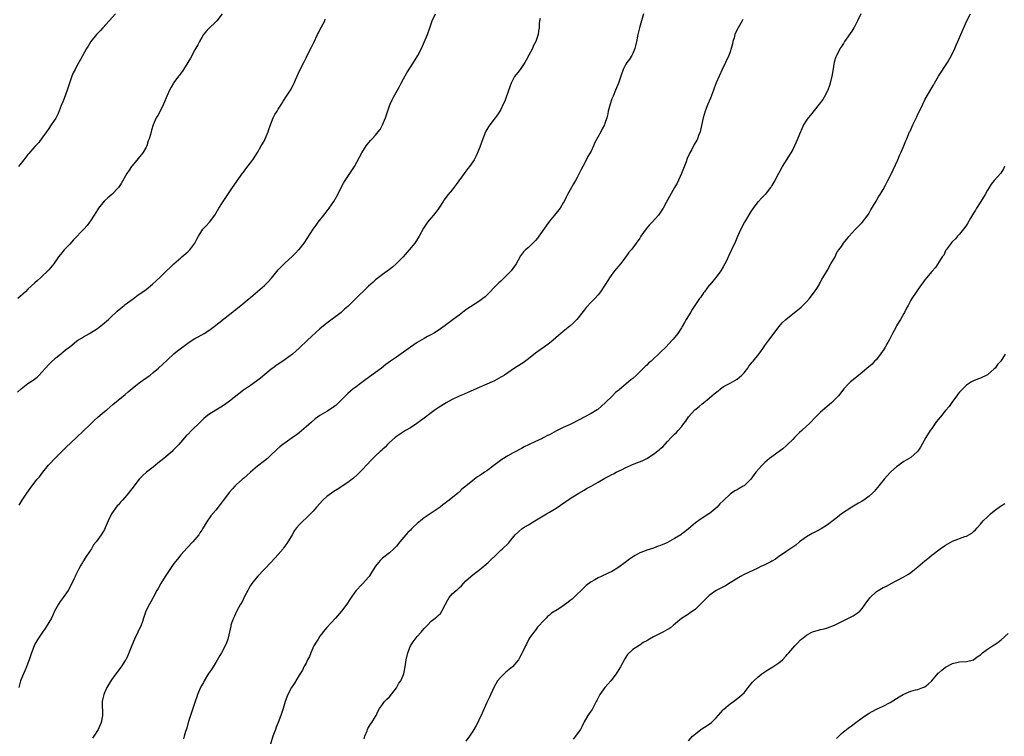
# Model space of a CAD drawing. Units: inches. Extents: x 2565000 to 2568000, y 1551000 to 1554000.
# Drawn here: x 2566653 to 2566936, y 1553367 to 1553573 of the extents above; entities that cross this region are included whole.
import ezdxf

# ---------------------------------------------------------------- set-up
doc = ezdxf.new("R2010")
doc.units = ezdxf.units.IN
doc.header["$MEASUREMENT"] = 0
doc.layers.add('LD25651551_10ft', color=103, linetype='Continuous')

msp = doc.modelspace()

# ---------------------------------------------------------------- linework, layer by layer
at = {"layer": 'LD25651551_10ft'}
for points, elevation in [([(2566651.95, 1553466.05), (2566653, 1553467), (2566655, 1553468.54), (2566655.69, 1553469), (2566656.46, 1553469.54), (2566657.59, 1553470.41), (2566658.19, 1553471), (2566659, 1553471.82), (2566660.01, 1553473), (2566661, 1553474.08), (2566661.46, 1553474.54), (2566663, 1553475.97), (2566664.34, 1553477), (2566664.7, 1553477.3), (2566665, 1553477.54), (2566665.79, 1553478.21), (2566667, 1553479.12), (2566669, 1553480.76), (2566669.31, 1553481), (2566670.35, 1553481.65), (2566671, 1553482.04), (2566672.66, 1553483), (2566673, 1553483.18), (2566675, 1553484.44), (2566676.47, 1553485.53), (2566678.14, 1553487), (2566679, 1553487.82), (2566680.27, 1553489), (2566680.64, 1553489.36), (2566681.72, 1553490.28), (2566682.69, 1553491), (2566683, 1553491.26), (2566685, 1553492.78), (2566687, 1553494.25), (2566688.08, 1553495), (2566689, 1553495.67), (2566690.86, 1553497.14), (2566691.92, 1553498.08), (2566693, 1553499.18), (2566694.85, 1553501), (2566695.97, 1553502.03), (2566696.98, 1553503), (2566699, 1553504.77), (2566699.3, 1553505), (2566701, 1553506.47), (2566701.58, 1553507), (2566703, 1553508.96), (2566703.66, 1553510.34), (2566704.01, 1553511), (2566705, 1553512.55), (2566705.32, 1553513), (2566706.12, 1553513.88), (2566707.19, 1553515), (2566708.79, 1553517), (2566709.95, 1553519), (2566711.16, 1553521), (2566711.91, 1553522.09), (2566712.5, 1553523), (2566713.88, 1553525), (2566716.82, 1553529.18), (2566717, 1553529.41), (2566717.66, 1553530.34), (2566719, 1553532.05), (2566719.65, 1553533), (2566721, 1553535.1), (2566722.13, 1553537), (2566722.43, 1553537.57), (2566723, 1553538.53), (2566723.26, 1553539), (2566724.07, 1553541), (2566724.31, 1553541.69), (2566724.72, 1553543), (2566725.52, 1553545), (2566726.03, 1553545.97), (2566726.65, 1553547), (2566727, 1553547.56), (2566727.93, 1553549), (2566728.32, 1553549.68), (2566729.59, 1553551.59), (2566730.5, 1553553), (2566731.4, 1553554.6), (2566731.6, 1553555), (2566731.99, 1553555.99), (2566733.34, 1553559), (2566734.35, 1553561), (2566735, 1553562.31), (2566735.24, 1553562.76), (2566736.57, 1553565.43), (2566737.24, 1553566.76), (2566738.32, 1553569), (2566738.53, 1553569.47), (2566739, 1553570.34), (2566740.36, 1553573), (2566740.54, 1553573.46)], 7980), ([(2566710.84, 1553575), (2566709.32, 1553573), (2566709, 1553572.66), (2566707.11, 1553570.89), (2566706.19, 1553569.81), (2566705.53, 1553569), (2566705, 1553568.19), (2566704.33, 1553567), (2566703.9, 1553566.1), (2566703, 1553564.58), (2566701.78, 1553562.22), (2566701, 1553561), (2566699.75, 1553559), (2566699.48, 1553558.52), (2566699, 1553557.93), (2566698.63, 1553557.37), (2566698.31, 1553557), (2566697, 1553555.2), (2566696.86, 1553555), (2566696.16, 1553553.84), (2566695.68, 1553553), (2566695, 1553551.51), (2566694.01, 1553549), (2566693.04, 1553546.96), (2566692.33, 1553545.67), (2566691.89, 1553545), (2566690.98, 1553543), (2566690.52, 1553541.48), (2566690.25, 1553540.25), (2566689.88, 1553539), (2566689.62, 1553538.38), (2566689.19, 1553537), (2566689, 1553536.63), (2566688.06, 1553535), (2566687.6, 1553534.4), (2566685, 1553531.26), (2566684.8, 1553531), (2566684.07, 1553529.93), (2566683.47, 1553529), (2566681.82, 1553526.18), (2566681.02, 1553525), (2566679.1, 1553523), (2566677.99, 1553522.01), (2566676.96, 1553521.04), (2566675.33, 1553519), (2566675, 1553518.54), (2566674.03, 1553517), (2566673, 1553515.42), (2566672.72, 1553515), (2566671.99, 1553514.01), (2566671.07, 1553513), (2566668.1, 1553509.9), (2566667, 1553508.68), (2566665.44, 1553507), (2566664.33, 1553505.67), (2566663.81, 1553505), (2566663, 1553503.88), (2566662.39, 1553503), (2566661, 1553501.31), (2566660.73, 1553501), (2566659, 1553499.34), (2566658.63, 1553499), (2566657.75, 1553498.25), (2566657, 1553497.52), (2566655, 1553495.69), (2566654.28, 1553495), (2566652.1, 1553493)], 7970), ([(2566680.19, 1553575), (2566678.32, 1553573), (2566676.54, 1553571), (2566675.84, 1553570.16), (2566674.75, 1553569), (2566673.09, 1553567), (2566672.29, 1553565.71), (2566671.82, 1553565), (2566670.13, 1553561.87), (2566669, 1553559.86), (2566668.55, 1553559), (2566668.04, 1553557.96), (2566667.62, 1553557), (2566667, 1553555.31), (2566666.42, 1553553.58), (2566666.24, 1553553), (2566665.39, 1553550.61), (2566665, 1553549.61), (2566664.57, 1553548.57), (2566663.68, 1553546.32), (2566663, 1553544.97), (2566661.7, 1553543), (2566661, 1553541.98), (2566660.28, 1553541), (2566659, 1553539.15), (2566658.09, 1553537.91), (2566657, 1553536.76), (2566655.23, 1553534.77), (2566655, 1553534.53), (2566653.79, 1553533), (2566653, 1553532.03), (2566652.26, 1553531)], 7960), ([(2566802.32, 1553573.68), (2566802.18, 1553573), (2566802.09, 1553572.09), (2566802.03, 1553571), (2566801.89, 1553570.11), (2566801.74, 1553569), (2566801.08, 1553567), (2566800.35, 1553565.65), (2566800.1, 1553565), (2566799.13, 1553563.13), (2566798.33, 1553561.67), (2566797.94, 1553561), (2566797, 1553559.5), (2566796.6, 1553559), (2566795.92, 1553558.08), (2566795, 1553556.94), (2566794.02, 1553555), (2566793.71, 1553554.29), (2566793, 1553552.31), (2566792.56, 1553551), (2566792.14, 1553549.86), (2566791.75, 1553549), (2566791, 1553547.42), (2566790.77, 1553547), (2566790.1, 1553545.9), (2566789.45, 1553545), (2566787.91, 1553543), (2566787.52, 1553542.48), (2566787, 1553541.66), (2566786.76, 1553541.24), (2566786.64, 1553541), (2566785.81, 1553539), (2566785, 1553536.64), (2566784.35, 1553535), (2566783.93, 1553534.07), (2566783.35, 1553533), (2566783, 1553532.41), (2566782, 1553531), (2566781.56, 1553530.44), (2566781, 1553529.66), (2566780.71, 1553529.29), (2566780.52, 1553529), (2566778.19, 1553525.81), (2566777, 1553524.3), (2566775.89, 1553523), (2566774.66, 1553521.34), (2566774.42, 1553521), (2566773.17, 1553519), (2566773, 1553518.77), (2566771.63, 1553517), (2566771, 1553516.29), (2566769.96, 1553515), (2566769.55, 1553514.45), (2566768.76, 1553513.24), (2566767.55, 1553511), (2566766.27, 1553509), (2566764.68, 1553507), (2566762.89, 1553505), (2566760.95, 1553503), (2566759.91, 1553502.09), (2566759, 1553501.37), (2566757, 1553499.95), (2566755.75, 1553499), (2566755.35, 1553498.65), (2566755, 1553498.38), (2566754.31, 1553497.69), (2566753, 1553496.58), (2566749, 1553492.76), (2566747, 1553490.75), (2566746.07, 1553489.93), (2566745.07, 1553489), (2566741, 1553485.94), (2566740.47, 1553485.53), (2566739, 1553484.28), (2566735.39, 1553481), (2566733, 1553478.74), (2566731.07, 1553477), (2566729, 1553475.45), (2566728.35, 1553475), (2566727.52, 1553474.48), (2566726.33, 1553473.67), (2566725.41, 1553473), (2566725, 1553472.69), (2566721.91, 1553470.09), (2566720.78, 1553469.22), (2566719, 1553468.02), (2566717, 1553466.62), (2566713, 1553463.45), (2566711.58, 1553462.42), (2566711, 1553462.03), (2566709, 1553460.9), (2566707, 1553459.63), (2566706.2, 1553459), (2566705.56, 1553458.44), (2566704.53, 1553457.47), (2566702.05, 1553455), (2566701, 1553453.91), (2566700.54, 1553453.46), (2566698.39, 1553451), (2566697.69, 1553450.31), (2566697, 1553449.56), (2566696.71, 1553449.29), (2566696.44, 1553449), (2566694.04, 1553447), (2566692.34, 1553445.66), (2566691, 1553444.52), (2566689.06, 1553443), (2566687.97, 1553442.03), (2566686.98, 1553441.02), (2566685.49, 1553439), (2566685, 1553438.37), (2566684.37, 1553437.63), (2566683.89, 1553437), (2566682.2, 1553435), (2566681.6, 1553434.4), (2566681, 1553433.63), (2566680.7, 1553433.3), (2566679.07, 1553431), (2566678.1, 1553429), (2566677.23, 1553427), (2566677, 1553426.56), (2566676.03, 1553425), (2566674.58, 1553423), (2566673.86, 1553422.14), (2566673.24, 1553421), (2566671.93, 1553419), (2566671.57, 1553418.43), (2566671, 1553417.48), (2566670.79, 1553417.21), (2566670.66, 1553417), (2566670.24, 1553416.24), (2566669.5, 1553415), (2566669, 1553413.91), (2566668.68, 1553413.32), (2566668.56, 1553413), (2566668.2, 1553412.2), (2566667.63, 1553411), (2566666.53, 1553409), (2566665.15, 1553407), (2566664.24, 1553405.76), (2566663.73, 1553405), (2566662.65, 1553403), (2566662.15, 1553401.85), (2566661.72, 1553401), (2566661, 1553399.76), (2566659.93, 1553398.07), (2566659.13, 1553397), (2566657.8, 1553395), (2566657.51, 1553394.49), (2566657, 1553393.56), (2566656.74, 1553393), (2566655.99, 1553391), (2566655.32, 1553389), (2566655, 1553388.1), (2566654.58, 1553387), (2566654.11, 1553385.89), (2566653.7, 1553385), (2566652.88, 1553383), (2566652.35, 1553381)], 8000), ([(2566652.43, 1553433.57), (2566653.29, 1553435), (2566654.68, 1553437), (2566655.65, 1553438.35), (2566656.11, 1553439), (2566657.66, 1553441), (2566658.27, 1553441.73), (2566659.27, 1553443), (2566660.94, 1553445.06), (2566663, 1553447.26), (2566664.74, 1553449), (2566665.85, 1553450.15), (2566669, 1553453.06), (2566673, 1553456.87), (2566674.08, 1553457.92), (2566675.12, 1553458.88), (2566677, 1553460.47), (2566677.65, 1553461), (2566679.45, 1553462.55), (2566683, 1553465.43), (2566683.84, 1553466.16), (2566685, 1553467.11), (2566687, 1553468.71), (2566690.1, 1553471), (2566691, 1553471.7), (2566692.58, 1553473), (2566693.83, 1553474.17), (2566695, 1553475.31), (2566696.93, 1553477.07), (2566698.04, 1553477.96), (2566701, 1553480.14), (2566702.26, 1553481), (2566703, 1553481.48), (2566703.98, 1553482.02), (2566705.67, 1553483), (2566707, 1553483.84), (2566708.6, 1553485), (2566714.39, 1553489.61), (2566716.23, 1553491), (2566718.66, 1553493), (2566719, 1553493.32), (2566721, 1553495.09), (2566723, 1553496.78), (2566724.13, 1553497.87), (2566725.08, 1553498.92), (2566727, 1553501.29), (2566727.84, 1553502.16), (2566729, 1553503.29), (2566731, 1553505.09), (2566731.95, 1553506.05), (2566732.87, 1553507), (2566733, 1553507.16), (2566734.46, 1553509), (2566737.09, 1553513), (2566737.87, 1553514.13), (2566738.51, 1553515), (2566740.5, 1553517.5), (2566741.67, 1553519), (2566743.01, 1553521), (2566743.72, 1553522.28), (2566744.1, 1553523), (2566745.11, 1553525), (2566745.76, 1553526.24), (2566746.23, 1553527), (2566747, 1553528.16), (2566747.6, 1553529), (2566748.15, 1553529.85), (2566748.92, 1553531), (2566751.06, 1553535), (2566752.33, 1553537), (2566753.53, 1553538.47), (2566753.97, 1553539), (2566755, 1553540.07), (2566755.76, 1553541), (2566756.29, 1553541.71), (2566757.01, 1553543), (2566757.81, 1553545), (2566759, 1553548.47), (2566759.2, 1553549), (2566759.77, 1553550.23), (2566760.15, 1553551), (2566761.31, 1553553), (2566761.91, 1553554.09), (2566762.36, 1553555), (2566763, 1553556.27), (2566763.98, 1553558.02), (2566765.94, 1553561), (2566767.15, 1553563), (2566768.17, 1553565), (2566769.11, 1553567), (2566769.92, 1553569), (2566770.57, 1553571), (2566771.3, 1553573), (2566772.27, 1553575)], 7990), ([(2566832.06, 1553575), (2566831.49, 1553573), (2566830.95, 1553571), (2566830.47, 1553569), (2566830.08, 1553567), (2566829.79, 1553565.79), (2566829.63, 1553565), (2566829, 1553563.52), (2566828.75, 1553563), (2566828.08, 1553561.92), (2566827.31, 1553561), (2566827, 1553560.48), (2566826.19, 1553559), (2566825.6, 1553557), (2566824.92, 1553555), (2566824.29, 1553553.71), (2566824.02, 1553553), (2566823.31, 1553551.31), (2566823.12, 1553550.88), (2566823, 1553550.52), (2566822.47, 1553549), (2566821.96, 1553547), (2566821.82, 1553546.18), (2566821.52, 1553545), (2566821, 1553543.41), (2566820.84, 1553543), (2566820.17, 1553541.83), (2566819.8, 1553541), (2566818.1, 1553537.9), (2566817.73, 1553537), (2566817, 1553535.47), (2566816.09, 1553533.91), (2566815, 1553531.67), (2566814.65, 1553531), (2566814.05, 1553529.95), (2566813.6, 1553529), (2566813, 1553527.82), (2566812.53, 1553527), (2566811.95, 1553526.05), (2566811, 1553524.3), (2566810.26, 1553523), (2566809.82, 1553522.19), (2566809.26, 1553521), (2566809, 1553520.53), (2566808.09, 1553519), (2566806.5, 1553517), (2566805, 1553515.25), (2566804.05, 1553513.95), (2566801.97, 1553511), (2566801.56, 1553510.44), (2566801, 1553509.74), (2566800.66, 1553509.34), (2566799, 1553507.73), (2566798.13, 1553507), (2566797.56, 1553506.44), (2566796.7, 1553505.3), (2566796.05, 1553504.05), (2566795.48, 1553503), (2566793.97, 1553501), (2566793, 1553500), (2566791.47, 1553498.53), (2566791, 1553498.04), (2566790.46, 1553497.54), (2566789.9, 1553497), (2566787, 1553494.02), (2566786.48, 1553493.52), (2566785.85, 1553493), (2566785, 1553492.35), (2566781, 1553489.74), (2566779, 1553488.27), (2566777.36, 1553487), (2566775, 1553485.24), (2566773, 1553483.85), (2566771.62, 1553483), (2566769.95, 1553482.06), (2566769, 1553481.55), (2566767, 1553480.37), (2566765, 1553479.05), (2566761, 1553476.15), (2566759.3, 1553475), (2566757.97, 1553474.03), (2566756.7, 1553473), (2566755, 1553471.73), (2566752.24, 1553469.76), (2566751, 1553468.82), (2566749, 1553467.36), (2566748.54, 1553467), (2566747, 1553465.69), (2566744.34, 1553463), (2566743.65, 1553462.35), (2566743, 1553461.83), (2566741.77, 1553461), (2566741, 1553460.53), (2566739, 1553459.37), (2566737.63, 1553458.37), (2566736.54, 1553457.46), (2566735, 1553456.07), (2566733, 1553454.36), (2566732.22, 1553453.78), (2566731, 1553452.9), (2566729, 1553451.52), (2566728.3, 1553451), (2566727.57, 1553450.43), (2566726.54, 1553449.46), (2566725, 1553447.98), (2566723.89, 1553447), (2566723, 1553446.3), (2566721, 1553444.77), (2566719, 1553443.08), (2566717.94, 1553442.06), (2566717, 1553441.26), (2566716.73, 1553441), (2566715, 1553439.47), (2566714.53, 1553439), (2566713.79, 1553438.21), (2566712.85, 1553437.15), (2566711.23, 1553435), (2566711.14, 1553434.86), (2566710.29, 1553433.71), (2566709, 1553432.12), (2566707.57, 1553430.43), (2566707, 1553429.57), (2566706.75, 1553429.25), (2566706.01, 1553428.01), (2566705.23, 1553426.77), (2566705, 1553426.35), (2566704.45, 1553425.55), (2566704.11, 1553425), (2566703, 1553423.62), (2566702.47, 1553423), (2566700.75, 1553421.25), (2566699, 1553419.27), (2566697.99, 1553418.01), (2566697, 1553416.73), (2566695.76, 1553415), (2566694.44, 1553413), (2566693.24, 1553411), (2566692.45, 1553409.55), (2566692.11, 1553409), (2566691, 1553406.99), (2566690.33, 1553405.67), (2566689.93, 1553405), (2566689, 1553403.23), (2566688.9, 1553403), (2566688.45, 1553401.55), (2566687.8, 1553399.8), (2566687.53, 1553399), (2566685.68, 1553395), (2566684.87, 1553393.13), (2566683.71, 1553390.29), (2566683.1, 1553389), (2566683, 1553388.82), (2566681.82, 1553387), (2566680.28, 1553385), (2566679, 1553383.22), (2566677.71, 1553381), (2566677, 1553379.53), (2566676.77, 1553379), (2566676.46, 1553377.54), (2566676.36, 1553377), (2566676.36, 1553376.36), (2566676.46, 1553373.54), (2566676.45, 1553373), (2566676.01, 1553371), (2566675.15, 1553369), (2566673.96, 1553367), (2566673.57, 1553366.43)], 8010), ([(2566860.64, 1553573.36), (2566860.42, 1553573), (2566859.29, 1553571), (2566858.53, 1553569.47), (2566858.35, 1553569), (2566858.12, 1553568.12), (2566857.79, 1553567), (2566857.64, 1553566.35), (2566857.3, 1553565), (2566857, 1553564.07), (2566856.59, 1553563), (2566854.72, 1553559), (2566853.81, 1553557), (2566853, 1553555.1), (2566852.41, 1553553.59), (2566852.22, 1553553), (2566851.31, 1553550.69), (2566850.6, 1553549), (2566849.83, 1553547), (2566849.24, 1553545), (2566848.5, 1553541.5), (2566848.36, 1553541), (2566847.93, 1553539.93), (2566847.62, 1553539), (2566847.41, 1553538.59), (2566846.67, 1553537.33), (2566845.95, 1553535.95), (2566845.4, 1553535), (2566844.66, 1553533.34), (2566844.33, 1553532.33), (2566843.03, 1553529), (2566841.72, 1553526.28), (2566840.97, 1553524.97), (2566838.64, 1553520.64), (2566837.72, 1553519), (2566837, 1553517.88), (2566836.38, 1553517), (2566834.57, 1553515), (2566833.79, 1553514.21), (2566832.87, 1553513.13), (2566831.35, 1553511), (2566831, 1553510.43), (2566830.01, 1553509), (2566829, 1553507.62), (2566828.51, 1553507), (2566827.8, 1553506.2), (2566827.02, 1553505), (2566825.44, 1553503), (2566825, 1553502.48), (2566824.29, 1553501.71), (2566823.75, 1553501), (2566822.29, 1553499), (2566821.78, 1553498.22), (2566821, 1553496.91), (2566819.71, 1553495), (2566819, 1553494.1), (2566818.05, 1553493), (2566817, 1553491.93), (2566815.59, 1553490.41), (2566814.69, 1553489.31), (2566812.87, 1553487), (2566811.96, 1553486.04), (2566810.93, 1553485.07), (2566809, 1553483.51), (2566807.63, 1553482.37), (2566806.06, 1553481), (2566805, 1553480.15), (2566803.17, 1553478.83), (2566803, 1553478.72), (2566802.01, 1553477.99), (2566801, 1553477.29), (2566799, 1553475.69), (2566797.44, 1553474.56), (2566797, 1553474.26), (2566794.99, 1553473.01), (2566793, 1553471.67), (2566792.05, 1553471), (2566791.4, 1553470.6), (2566791, 1553470.37), (2566789, 1553469.24), (2566788.52, 1553469), (2566783.27, 1553466.73), (2566780.51, 1553465.49), (2566779, 1553464.87), (2566777, 1553463.94), (2566775.28, 1553463), (2566773, 1553461.57), (2566772.16, 1553461), (2566771, 1553460.16), (2566769, 1553458.59), (2566766.86, 1553457), (2566765, 1553455.83), (2566763.62, 1553455), (2566763, 1553454.65), (2566761, 1553453.31), (2566760.62, 1553453), (2566759, 1553451.54), (2566758.46, 1553451), (2566757.75, 1553450.25), (2566757, 1553449.61), (2566756.69, 1553449.31), (2566756.33, 1553449), (2566755, 1553447.78), (2566754.17, 1553447), (2566753.59, 1553446.41), (2566752.63, 1553445.37), (2566751, 1553443.58), (2566749.7, 1553442.3), (2566748.65, 1553441.35), (2566748.22, 1553441), (2566747, 1553440.05), (2566743.95, 1553438.05), (2566743, 1553437.5), (2566742.28, 1553437), (2566741, 1553436.02), (2566739.87, 1553435), (2566738.01, 1553433), (2566737, 1553431.82), (2566736.25, 1553431), (2566735, 1553429.77), (2566734.12, 1553429), (2566733, 1553427.87), (2566732.27, 1553427), (2566731.72, 1553426.28), (2566730.98, 1553425), (2566729.47, 1553422.53), (2566728.65, 1553421.35), (2566728.39, 1553421), (2566727, 1553419.31), (2566725, 1553417.1), (2566721, 1553413.01), (2566719.43, 1553411), (2566719, 1553410.38), (2566718.5, 1553409.5), (2566718.23, 1553409), (2566717.4, 1553407.4), (2566716.48, 1553405.52), (2566716.17, 1553405), (2566715.12, 1553403.12), (2566714.41, 1553401.59), (2566714.1, 1553401), (2566713.58, 1553399.58), (2566713.39, 1553399), (2566713.34, 1553398.66), (2566712.51, 1553395), (2566712.09, 1553393.91), (2566711.75, 1553393), (2566710.68, 1553391), (2566710.23, 1553390.23), (2566709, 1553388.29), (2566707.75, 1553386.25), (2566706.96, 1553385.04), (2566705.72, 1553383), (2566705.48, 1553382.52), (2566705, 1553381.71), (2566704.64, 1553381), (2566704.34, 1553380.34), (2566703.79, 1553379), (2566703.6, 1553378.4), (2566703.08, 1553377), (2566702.47, 1553375), (2566702.17, 1553374.17), (2566701.77, 1553373), (2566701.1, 1553371), (2566700.67, 1553369.33), (2566700.35, 1553368.35), (2566699.96, 1553367), (2566699.73, 1553366.27)], 8020), ([(2566894.64, 1553575), (2566893.68, 1553573), (2566893, 1553571.65), (2566892.63, 1553571), (2566891.99, 1553570.01), (2566889.93, 1553567), (2566889.59, 1553566.41), (2566889, 1553565.59), (2566888.79, 1553565.21), (2566888.64, 1553565), (2566887.59, 1553563), (2566887.41, 1553562.59), (2566886.95, 1553561.05), (2566886.56, 1553558.56), (2566886.26, 1553557), (2566885.78, 1553555), (2566885.61, 1553554.39), (2566885.1, 1553553), (2566885, 1553552.78), (2566884.04, 1553551), (2566883.65, 1553550.35), (2566882.66, 1553549), (2566880.16, 1553545.84), (2566879.42, 1553545), (2566879, 1553544.41), (2566878.14, 1553543), (2566877.4, 1553541.4), (2566877.2, 1553541), (2566875.98, 1553538.02), (2566875.52, 1553537), (2566875, 1553535.95), (2566874.45, 1553535), (2566872.02, 1553531), (2566871.68, 1553530.33), (2566870.93, 1553529), (2566869.89, 1553527), (2566869, 1553525.58), (2566868.79, 1553525.21), (2566868.64, 1553525), (2566867.04, 1553523), (2566866.06, 1553521.94), (2566865.14, 1553521), (2566865, 1553520.83), (2566863.62, 1553519), (2566863, 1553518.09), (2566861.17, 1553515), (2566860.12, 1553513), (2566859.13, 1553510.87), (2566858.53, 1553509.47), (2566857.41, 1553507), (2566856.61, 1553505.39), (2566855.92, 1553503.92), (2566855.46, 1553503), (2566855, 1553502.13), (2566854.35, 1553501), (2566853, 1553499.17), (2566852.02, 1553497.98), (2566851.14, 1553497), (2566851, 1553496.83), (2566849.62, 1553495), (2566849.38, 1553494.62), (2566848.54, 1553493.46), (2566848.15, 1553493), (2566846.84, 1553491), (2566846.1, 1553489.9), (2566845.59, 1553489), (2566845, 1553488.09), (2566844.34, 1553487), (2566843.85, 1553486.15), (2566843.24, 1553485), (2566843, 1553484.57), (2566841.99, 1553483), (2566841.53, 1553482.47), (2566841, 1553481.77), (2566840.64, 1553481.36), (2566840.36, 1553481), (2566838.48, 1553479), (2566837, 1553477.54), (2566836.71, 1553477.29), (2566836.43, 1553477), (2566835, 1553475.67), (2566834.25, 1553475), (2566833.56, 1553474.44), (2566833, 1553473.85), (2566832.53, 1553473.47), (2566832.12, 1553473), (2566830.11, 1553471), (2566829, 1553470), (2566828.42, 1553469.58), (2566827.79, 1553469), (2566827, 1553468.33), (2566825.15, 1553466.85), (2566825, 1553466.68), (2566824.03, 1553465.97), (2566823.13, 1553465), (2566821.03, 1553463), (2566818.9, 1553461.1), (2566818.76, 1553461), (2566817, 1553459.97), (2566815.21, 1553459), (2566815, 1553458.9), (2566813.78, 1553458.22), (2566811, 1553456.73), (2566809, 1553455.85), (2566807.07, 1553454.93), (2566805, 1553453.82), (2566804.45, 1553453.55), (2566803.43, 1553453), (2566802.58, 1553452.58), (2566801, 1553451.88), (2566799, 1553450.89), (2566797.71, 1553450.29), (2566797, 1553449.88), (2566796.4, 1553449.6), (2566795.34, 1553449), (2566795, 1553448.83), (2566794.6, 1553448.6), (2566793, 1553447.74), (2566791.32, 1553446.68), (2566789, 1553444.91), (2566787, 1553443.45), (2566786.34, 1553443), (2566785.52, 1553442.48), (2566785, 1553442.08), (2566784.32, 1553441.68), (2566783.49, 1553441), (2566783, 1553440.63), (2566781, 1553439), (2566779.84, 1553438.16), (2566779, 1553437.28), (2566778.84, 1553437.16), (2566778.68, 1553437), (2566776.18, 1553435), (2566775.48, 1553434.52), (2566775, 1553434.12), (2566774.33, 1553433.67), (2566773.58, 1553433), (2566770.73, 1553431), (2566769, 1553429.88), (2566768.45, 1553429.55), (2566767.9, 1553429), (2566767, 1553428.25), (2566765.64, 1553427), (2566765.31, 1553426.69), (2566765, 1553426.35), (2566764.31, 1553425.69), (2566763.75, 1553425), (2566762.02, 1553423), (2566761, 1553421.75), (2566760.63, 1553421.37), (2566760.27, 1553421), (2566759, 1553419.85), (2566757, 1553418.28), (2566756.35, 1553417.65), (2566755.8, 1553417), (2566755, 1553415.94), (2566753.87, 1553414.13), (2566753.13, 1553413), (2566753, 1553412.84), (2566751.31, 1553411), (2566751, 1553410.69), (2566749.4, 1553409), (2566749, 1553408.49), (2566747.94, 1553407), (2566747.6, 1553406.4), (2566746.69, 1553405), (2566745.23, 1553403), (2566743.45, 1553401), (2566741, 1553398.34), (2566740.38, 1553397.62), (2566739, 1553395.82), (2566738.44, 1553395), (2566737.93, 1553394.07), (2566737.27, 1553393), (2566736.34, 1553391), (2566735.99, 1553390.01), (2566735.43, 1553389), (2566735, 1553388.09), (2566734.4, 1553387), (2566733.94, 1553386.06), (2566733, 1553384.58), (2566731.66, 1553382.34), (2566731, 1553381.37), (2566730.78, 1553381), (2566729.76, 1553379), (2566729, 1553377), (2566728.4, 1553375), (2566727.72, 1553373), (2566726.94, 1553371), (2566726.38, 1553369.62), (2566726.16, 1553369), (2566725.4, 1553367), (2566724.76, 1553364.76)], 8030), ([(2566751.69, 1553366.31), (2566751.91, 1553367), (2566752.56, 1553368.56), (2566752.68, 1553369), (2566752.77, 1553369.23), (2566753, 1553369.54), (2566753.5, 1553370.5), (2566753.9, 1553371), (2566755, 1553372.74), (2566755.14, 1553373), (2566755.71, 1553374.29), (2566756.13, 1553375), (2566757, 1553376.2), (2566757.6, 1553377), (2566758.27, 1553377.73), (2566759, 1553378.39), (2566761, 1553380.93), (2566761.73, 1553382.27), (2566762.24, 1553383), (2566763.1, 1553385), (2566763.52, 1553387), (2566763.84, 1553389), (2566764.3, 1553391), (2566765.04, 1553393), (2566765.85, 1553394.15), (2566766.36, 1553395), (2566767, 1553395.76), (2566768.1, 1553397), (2566768.54, 1553397.46), (2566769, 1553398.07), (2566769.48, 1553398.52), (2566769.89, 1553399), (2566771, 1553400.1), (2566772.1, 1553401), (2566772.61, 1553401.39), (2566773, 1553401.81), (2566773.64, 1553402.36), (2566774.08, 1553403), (2566775.08, 1553405), (2566775.74, 1553406.26), (2566776.17, 1553407), (2566777, 1553407.97), (2566778.15, 1553409), (2566778.64, 1553409.36), (2566779, 1553409.7), (2566779.67, 1553410.33), (2566780.28, 1553411), (2566781, 1553411.71), (2566782.36, 1553413), (2566783, 1553413.51), (2566783.81, 1553414.19), (2566784.98, 1553415), (2566787.43, 1553417), (2566788.19, 1553417.81), (2566789.47, 1553419), (2566791, 1553420.56), (2566791.5, 1553421), (2566793.29, 1553422.71), (2566793.57, 1553423), (2566795.19, 1553425), (2566796.1, 1553425.9), (2566797.18, 1553426.82), (2566797.44, 1553427), (2566799, 1553427.85), (2566800.83, 1553429), (2566804.15, 1553431), (2566805, 1553431.48), (2566807, 1553432.69), (2566811, 1553435.46), (2566813, 1553436.72), (2566813.47, 1553437), (2566815, 1553437.86), (2566815.71, 1553438.29), (2566817.06, 1553439), (2566819, 1553440.17), (2566820.47, 1553441), (2566821, 1553441.33), (2566822.07, 1553441.93), (2566823, 1553442.35), (2566823.4, 1553442.6), (2566824.19, 1553443), (2566825.75, 1553443.75), (2566827, 1553444.4), (2566829.42, 1553445.42), (2566831.73, 1553446.27), (2566833.03, 1553446.97), (2566835, 1553448.22), (2566836.57, 1553449.43), (2566837, 1553449.84), (2566837.63, 1553450.37), (2566839, 1553451.87), (2566840.07, 1553453), (2566841, 1553453.97), (2566841.53, 1553454.47), (2566842.03, 1553455), (2566843, 1553456.1), (2566843.72, 1553457), (2566844.26, 1553457.74), (2566845.05, 1553459), (2566846.87, 1553461), (2566848.05, 1553461.95), (2566849, 1553462.68), (2566849.35, 1553463), (2566851, 1553464.35), (2566851.77, 1553465), (2566852.41, 1553465.59), (2566853.52, 1553466.48), (2566854.25, 1553467), (2566855, 1553467.57), (2566856.23, 1553468.23), (2566857, 1553468.66), (2566857.65, 1553469), (2566859, 1553469.84), (2566860.41, 1553471), (2566861, 1553471.65), (2566862.06, 1553473), (2566862.42, 1553473.58), (2566863, 1553474.26), (2566863.31, 1553474.69), (2566863.61, 1553475), (2566865.24, 1553477), (2566865.98, 1553478.02), (2566866.68, 1553479), (2566867, 1553479.48), (2566868.09, 1553481), (2566868.5, 1553481.5), (2566869, 1553482.21), (2566869.35, 1553482.65), (2566869.6, 1553483), (2566871.14, 1553485), (2566872.02, 1553485.98), (2566873, 1553487.03), (2566875, 1553488.65), (2566876.36, 1553489.64), (2566877.45, 1553490.55), (2566877.95, 1553491), (2566879, 1553492.11), (2566879.81, 1553493), (2566880.29, 1553493.71), (2566881.32, 1553495), (2566881.92, 1553495.92), (2566882.59, 1553497), (2566882.72, 1553497.28), (2566883, 1553497.69), (2566883.43, 1553498.57), (2566883.68, 1553499), (2566885, 1553501.2), (2566886.01, 1553503), (2566887.19, 1553505), (2566887.74, 1553506.26), (2566888.3, 1553507), (2566889, 1553508.01), (2566889.63, 1553509), (2566891, 1553510.64), (2566891.14, 1553510.86), (2566891.27, 1553511), (2566893, 1553512.86), (2566894, 1553514), (2566895, 1553514.93), (2566896.59, 1553517), (2566897, 1553517.61), (2566897.47, 1553518.53), (2566899, 1553521.06), (2566899.66, 1553522.34), (2566900.16, 1553523), (2566901, 1553524.41), (2566901.69, 1553525.69), (2566902.35, 1553527), (2566903, 1553528.22), (2566903.93, 1553530.07), (2566905.26, 1553533), (2566905.77, 1553534.23), (2566906.13, 1553535), (2566906.94, 1553536.94), (2566907.55, 1553538.45), (2566907.8, 1553539), (2566908.64, 1553541), (2566908.76, 1553541.24), (2566909.55, 1553543), (2566910.67, 1553545.33), (2566911, 1553546.09), (2566911.45, 1553547), (2566912.4, 1553549), (2566913, 1553550.23), (2566914.03, 1553552.03), (2566915, 1553553.66), (2566915.52, 1553554.48), (2566915.79, 1553555), (2566916.99, 1553557.01), (2566919.53, 1553561), (2566920.65, 1553563), (2566921.63, 1553565), (2566922.04, 1553565.96), (2566922.54, 1553567), (2566923.4, 1553569), (2566925.08, 1553573), (2566926.2, 1553575)], 8040), ([(2566935.92, 1553531), (2566935.67, 1553530.33), (2566934.88, 1553529.12), (2566933, 1553526.99), (2566932.1, 1553525.9), (2566931.53, 1553525), (2566931, 1553524.21), (2566930.33, 1553523), (2566929.15, 1553521), (2566927.86, 1553519), (2566927.55, 1553518.45), (2566927, 1553517.61), (2566926.13, 1553516.13), (2566925.33, 1553514.67), (2566925, 1553514.16), (2566924.56, 1553513.44), (2566924.17, 1553513), (2566923, 1553511.56), (2566922.42, 1553511), (2566921.81, 1553510.19), (2566921, 1553509.48), (2566920.79, 1553509.21), (2566920.59, 1553509), (2566919.47, 1553507.47), (2566919.15, 1553507), (2566919.1, 1553506.9), (2566919, 1553506.74), (2566918.47, 1553505.53), (2566918.05, 1553505), (2566916.78, 1553503), (2566916.06, 1553501.94), (2566915, 1553500.81), (2566913.47, 1553499), (2566913, 1553498.42), (2566912.43, 1553497.57), (2566912.01, 1553497), (2566909.29, 1553493), (2566909, 1553492.53), (2566908.18, 1553491), (2566907.73, 1553490.27), (2566907.18, 1553489), (2566907, 1553488.71), (2566906.05, 1553487), (2566905.63, 1553486.37), (2566904.88, 1553485.12), (2566904.64, 1553484.64), (2566903.76, 1553483), (2566902.74, 1553481), (2566901.62, 1553479), (2566901, 1553478.06), (2566900.55, 1553477.45), (2566900.22, 1553477), (2566899, 1553475.42), (2566898.58, 1553475), (2566897.84, 1553474.16), (2566896.77, 1553473.23), (2566896.45, 1553473), (2566895, 1553471.75), (2566893.99, 1553471), (2566892.42, 1553469.58), (2566891.62, 1553469), (2566891, 1553468.39), (2566889.75, 1553467), (2566889, 1553466.13), (2566888.53, 1553465.47), (2566888.14, 1553465), (2566886.21, 1553463), (2566883, 1553460.35), (2566881.7, 1553459), (2566879.81, 1553457), (2566879, 1553456.25), (2566877.6, 1553455), (2566877, 1553454.42), (2566876.26, 1553453.74), (2566875.5, 1553453), (2566875, 1553452.46), (2566873.48, 1553451), (2566873.26, 1553450.74), (2566872.21, 1553449.79), (2566868.37, 1553447), (2566867, 1553445.86), (2566866.09, 1553445), (2566864.37, 1553443), (2566862.94, 1553441.06), (2566861, 1553439.15), (2566860.79, 1553439), (2566859.63, 1553438.37), (2566859, 1553437.97), (2566858.35, 1553437.65), (2566857.44, 1553437), (2566857, 1553436.71), (2566855.08, 1553434.92), (2566854.07, 1553433.93), (2566853.23, 1553433), (2566851, 1553431.08), (2566850.89, 1553431), (2566849, 1553429.78), (2566847, 1553428.42), (2566845, 1553426.75), (2566844.06, 1553425.94), (2566843, 1553425.15), (2566842.79, 1553425), (2566841, 1553423.94), (2566839, 1553422.81), (2566838.63, 1553422.63), (2566837, 1553421.88), (2566836.31, 1553421.69), (2566835, 1553421.19), (2566833, 1553420.62), (2566832.32, 1553420.32), (2566831, 1553419.79), (2566829.67, 1553419), (2566829.24, 1553418.76), (2566828.04, 1553417.96), (2566826.84, 1553417), (2566825, 1553415.71), (2566823.89, 1553415), (2566823, 1553414.48), (2566821.94, 1553413.94), (2566821, 1553413.49), (2566820.63, 1553413.37), (2566819.87, 1553413), (2566819, 1553412.62), (2566818.04, 1553412.04), (2566817, 1553411.47), (2566815.63, 1553410.37), (2566815, 1553409.81), (2566812.05, 1553407), (2566811.53, 1553406.47), (2566811, 1553406.06), (2566810.42, 1553405.58), (2566809, 1553404.55), (2566807.73, 1553403.73), (2566805.59, 1553402.41), (2566805, 1553401.87), (2566804.49, 1553401.51), (2566804.03, 1553401), (2566803, 1553399.95), (2566802.17, 1553399), (2566801.61, 1553398.39), (2566801, 1553397.6), (2566800.48, 1553397), (2566799.4, 1553395.4), (2566799.13, 1553395), (2566798.44, 1553393.56), (2566798.11, 1553393), (2566797.37, 1553391.37), (2566797.18, 1553391), (2566796.38, 1553389.62), (2566796.08, 1553389), (2566795, 1553387.67), (2566794.41, 1553387), (2566792.5, 1553385.5), (2566791, 1553384.02), (2566790.1, 1553383), (2566788.99, 1553381), (2566787.77, 1553378.23), (2566787, 1553376.73), (2566785.84, 1553374.16), (2566785.37, 1553373), (2566785, 1553372.31), (2566784.4, 1553371), (2566783.89, 1553370.11), (2566783.31, 1553369), (2566783, 1553368.47), (2566782.02, 1553367), (2566781, 1553365.61)], 8050), ([(2566936.17, 1553477), (2566934.84, 1553475), (2566933.97, 1553474.03), (2566933.23, 1553473), (2566933, 1553472.77), (2566931, 1553471.03), (2566929, 1553470.12), (2566928.17, 1553469.83), (2566927, 1553469.3), (2566926.49, 1553469), (2566925, 1553468.05), (2566923.43, 1553466.57), (2566923, 1553466.1), (2566922.51, 1553465.49), (2566922.18, 1553465), (2566921, 1553463.41), (2566920.02, 1553461.98), (2566919, 1553460.76), (2566917.48, 1553459), (2566916.41, 1553457.59), (2566915.95, 1553457), (2566915, 1553455.65), (2566914.57, 1553455), (2566913.33, 1553453), (2566911.76, 1553450.24), (2566911, 1553449.12), (2566910.9, 1553449), (2566909, 1553447.28), (2566907, 1553446.09), (2566906.34, 1553445.66), (2566905.42, 1553445), (2566905, 1553444.67), (2566903.14, 1553443), (2566901.32, 1553441), (2566899.41, 1553438.59), (2566898.48, 1553437.52), (2566897.98, 1553437), (2566897, 1553436.1), (2566895.44, 1553435), (2566895, 1553434.72), (2566893.89, 1553434.11), (2566893, 1553433.57), (2566891.99, 1553433), (2566889, 1553431.03), (2566887.89, 1553430.11), (2566887, 1553429.45), (2566885, 1553427.86), (2566883.24, 1553426.76), (2566881.96, 1553426.04), (2566881, 1553425.57), (2566880.65, 1553425.35), (2566879, 1553424.39), (2566877, 1553422.97), (2566875.93, 1553422.07), (2566875, 1553421.42), (2566874.78, 1553421.22), (2566873, 1553420.07), (2566871.18, 1553418.82), (2566871, 1553418.72), (2566870.02, 1553417.98), (2566869, 1553417.42), (2566868.75, 1553417.25), (2566867, 1553416.39), (2566865.86, 1553415.86), (2566865, 1553415.44), (2566861, 1553413.57), (2566859.94, 1553413), (2566857, 1553411.16), (2566855.64, 1553410.36), (2566852.94, 1553409), (2566851, 1553407.56), (2566850.43, 1553407), (2566848.51, 1553405), (2566847, 1553403.62), (2566845.49, 1553402.51), (2566845, 1553402.2), (2566844.29, 1553401.71), (2566843, 1553400.9), (2566840.7, 1553399), (2566839.81, 1553398.19), (2566839, 1553397.74), (2566837.6, 1553397), (2566835, 1553395.68), (2566833.8, 1553395), (2566833.31, 1553394.69), (2566833, 1553394.46), (2566832.02, 1553393.98), (2566831, 1553393.24), (2566830.83, 1553393.17), (2566829, 1553392.01), (2566827.47, 1553390.53), (2566827, 1553389.76), (2566826.68, 1553389.32), (2566825.46, 1553387), (2566825, 1553386.19), (2566824.5, 1553385.5), (2566824.21, 1553385), (2566822.64, 1553383), (2566820.97, 1553381.03), (2566819.54, 1553379), (2566818.65, 1553377.35), (2566818.5, 1553377), (2566817.87, 1553375.87), (2566817.3, 1553374.7), (2566817, 1553374.31), (2566816.46, 1553373.54), (2566816.04, 1553373), (2566815, 1553371.12), (2566814.31, 1553369.69), (2566813.96, 1553369), (2566813, 1553367.73), (2566812.48, 1553367), (2566811.81, 1553366.19)], 8060), ([(2566845, 1553365.69), (2566846.22, 1553367), (2566847, 1553367.72), (2566848.6, 1553369), (2566848.84, 1553369.16), (2566849.65, 1553369.65), (2566851, 1553370.5), (2566851.65, 1553371), (2566853, 1553372.27), (2566855, 1553374.66), (2566855.16, 1553374.84), (2566857, 1553376.37), (2566857.96, 1553377), (2566859.67, 1553378.33), (2566860.46, 1553379), (2566861, 1553379.56), (2566862.19, 1553381), (2566863.43, 1553382.57), (2566863.81, 1553383), (2566865, 1553384.07), (2566866.17, 1553385), (2566867.88, 1553386.12), (2566869.31, 1553387), (2566871, 1553388.16), (2566872.04, 1553389), (2566873, 1553390.05), (2566873.44, 1553390.56), (2566873.88, 1553391), (2566875.61, 1553393), (2566876.3, 1553393.7), (2566877.26, 1553394.74), (2566877.52, 1553395), (2566879, 1553396.16), (2566880.54, 1553397), (2566881, 1553397.2), (2566882.44, 1553397.56), (2566883, 1553397.75), (2566884.03, 1553397.97), (2566885, 1553398.24), (2566887, 1553399.01), (2566891.09, 1553401), (2566892.36, 1553401.64), (2566893, 1553402.1), (2566893.57, 1553402.43), (2566894.28, 1553403), (2566895, 1553403.79), (2566896.33, 1553405.67), (2566897, 1553406.59), (2566897.15, 1553406.85), (2566897.28, 1553407), (2566899, 1553408.59), (2566899.63, 1553409), (2566901, 1553409.81), (2566901.83, 1553410.17), (2566903, 1553410.83), (2566903.12, 1553410.88), (2566905, 1553411.85), (2566907, 1553412.92), (2566908.29, 1553413.71), (2566909, 1553414.2), (2566910.02, 1553415), (2566911, 1553415.8), (2566913, 1553417.51), (2566913.84, 1553418.16), (2566915, 1553419.14), (2566917.44, 1553421), (2566919, 1553422.04), (2566921, 1553423.16), (2566924.49, 1553424.49), (2566925, 1553424.64), (2566926.51, 1553425.49), (2566927, 1553425.92), (2566927.57, 1553426.43), (2566928.07, 1553427), (2566929, 1553428.09), (2566929.82, 1553429), (2566931, 1553430.21), (2566931.41, 1553430.59), (2566931.92, 1553431), (2566933, 1553431.94), (2566934.77, 1553433.23), (2566936.02, 1553433.98)], 8070), ([(2566887.63, 1553366.37), (2566889, 1553367.77), (2566891, 1553369.35), (2566891.95, 1553370.05), (2566893.2, 1553371), (2566895, 1553372.3), (2566895.92, 1553373), (2566897, 1553373.69), (2566897.84, 1553374.16), (2566899.16, 1553374.84), (2566901, 1553375.64), (2566903, 1553376.72), (2566905.65, 1553378.35), (2566906.8, 1553379), (2566907, 1553379.13), (2566909, 1553380.04), (2566910.33, 1553380.33), (2566911, 1553380.5), (2566912.44, 1553381), (2566913, 1553381.22), (2566913.98, 1553382.02), (2566914.99, 1553383), (2566916.85, 1553385.15), (2566917, 1553385.31), (2566917.93, 1553386.07), (2566919, 1553386.87), (2566921, 1553387.91), (2566923, 1553388.4), (2566925, 1553388.55), (2566927, 1553389.01), (2566928.12, 1553389.88), (2566929, 1553390.49), (2566929.61, 1553391), (2566931, 1553392.05), (2566932.5, 1553393), (2566933, 1553393.29), (2566934.01, 1553393.99), (2566935, 1553394.75), (2566937, 1553396.56)], 8080)]:
    msp.add_lwpolyline(points, dxfattribs=dict(at, elevation=elevation))

doc.saveas('drawing.dxf')
